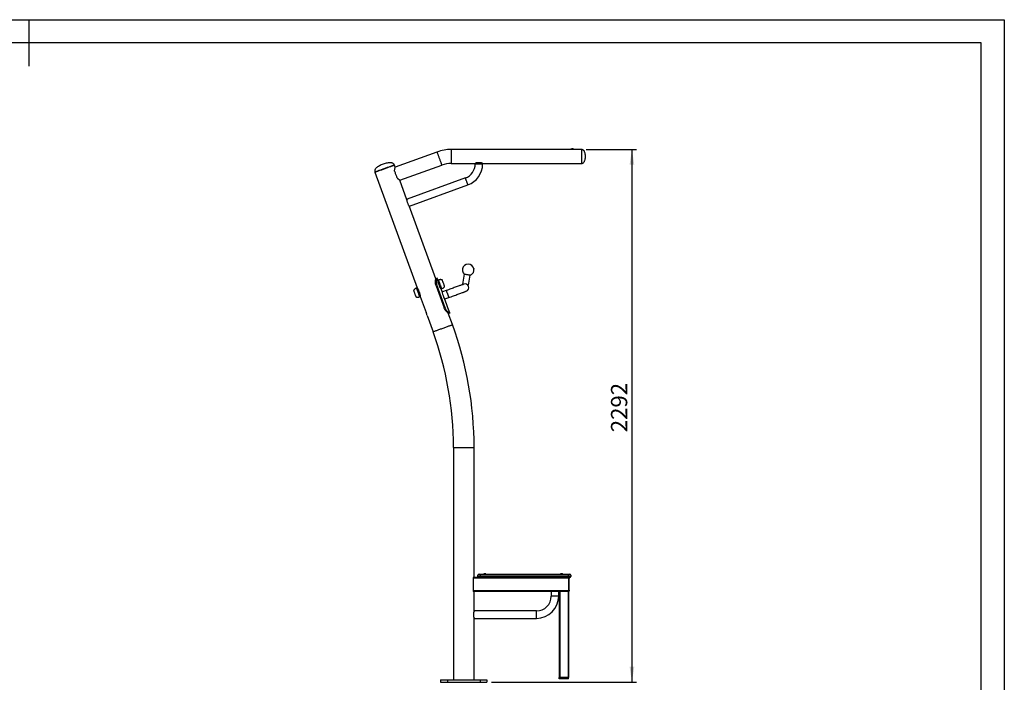
# Model space of a CAD drawing. Units: millimetres. Extents: x 0 to 420, y 0 to 297.
# Drawn here: x 208 to 420, y 154 to 297 of the extents above; entities that cross this region are included whole.
import ezdxf

# ---------------------------------------------------------------- set-up
doc = ezdxf.new("R2010")
doc.units = ezdxf.units.MM
doc.header["$PDSIZE"] = -1
for name, color, linetype in [('EBLAYER1', 7, 'Continuous'), ('EBLAYER2', 1, 'Continuous'), ('FORMAT', 7, 'Continuous'), ('标注层', 7, 'Continuous')]:
    doc.layers.add(name, color=color, linetype=linetype)
doc.styles.add('SLDTEXTSTYLE0', font='TXT', dxfattribs={"width": 0.75})
doc.dimstyles.new('SLDDIMSTYLE1', dxfattribs={"dimtxt": 3.5, "dimasz": 3.302, "dimexe": 0, "dimexo": 0.0625, "dimgap": 0.875, "dimtad": 2, "dimdec": 0, "dimlfac": 20, "dimrnd": 1e-09, "dimzin": 12, "dimdsep": 46, "dimtxsty": 'SLDTEXTSTYLE0', "dimsah": 1, "dimcen": 0.09, "dimadec": 0, "dimazin": 3, "dimtfac": 1, "dimtdec": 0, "dimtofl": 0, "dimtmove": 0, "dimatfit": 3, "dimfxl": 0, "dimfrac": 2, "dimtolj": 1, "dimtzin": 12, "dimarcsym": 0})

# ---------------------------------------------------------------- blocks, each defined once
blk = doc.blocks.new('_D_9')
at = {"layer": 'EBLAYER2'}
for p, q in [((329.99, 269.07), (340.84, 269.07)), ((339.84, 269.07), (339.84, 154.46)), ((309.64, 154.46), (340.84, 154.46))]:
    blk.add_line(p, q, dxfattribs=at)
for points in [[(339.84, 269.07), (339.33, 265.77), (340.35, 265.77)], [(339.84, 154.46), (340.35, 157.76), (339.33, 157.76)]]:
    blk.add_solid(points, dxfattribs=at)
at = {"layer": 'EBLAYER2', "insert": (335.33, 208.23), "char_height": 3.5, "attachment_point": 1, "rotation": 90, "style": 'SLDTEXTSTYLE0'}
blk.add_mtext('2292', dxfattribs=at)

msp = doc.modelspace()

# ---------------------------------------------------------------- linework, layer by layer
at = {"color": 7, "linetype": 'Continuous', "lineweight": 25}
for p, q in [((297.874206, 268.524784), (288.87665, 265.249937)), ((328.99031, 269.067543), (300.952387, 269.067543)), ((328.99031, 269.067543), (328.99031, 266.067546)), ((328.99031, 269.067543), (328.99031, 266.067546)), ((329.362068, 268.930047), (329.47531, 268.930047)), ((329.47531, 268.930047), (329.47531, 268.809765)), ((288.87665, 265.249937), (288.70564, 265.719789)), ((289.902709, 262.430864), (298.900266, 265.705698)), ((300.952387, 266.067546), (306.103399, 266.067546)), ((306.103399, 266.067546), (306.103399, 265.942543)), ((307.43314, 266.192549), (306.373659, 266.192549)), ((307.7034, 265.942543), (307.7034, 266.067546)), ((307.7034, 266.067546), (328.99031, 266.067546)), ((284.524007, 264.197796), (293.587541, 239.295941)), ((303.997864, 262.935537), (291.429196, 258.360916)), ((291.417863, 258.268016), (289.902709, 262.430864)), ((291.976428, 256.857401), (304.545096, 261.432022)), ((297.629853, 241.200709), (291.907951, 256.921512)), ((303.752042, 242.213183), (303.373091, 240.064042)), ((304.653341, 239.838302), (305.032292, 241.987443)), ((297.855985, 239.785349), (297.676023, 239.719849)), ((297.676023, 239.719849), (299.386124, 235.021388)), ((297.7002, 241.324913), (297.897818, 241.396844)), ((297.855985, 239.785349), (299.566086, 235.086888)), ((298.074573, 240.929085), (297.903563, 241.398936)), ((298.215527, 240.980392), (298.074573, 240.929085)), ((293.587541, 239.295941), (293.446587, 239.24464)), ((294.130627, 237.365251), (294.271581, 237.416553)), ((294.271581, 237.416553), (295.521482, 233.982479)), ((298.758613, 239.049703), (298.899567, 239.101004)), ((299.034175, 238.292604), (298.758613, 239.049703)), ((299.870563, 238.709491), (299.048053, 238.410127)), ((300.008488, 235.6157), (299.50899, 236.988061)), ((299.595285, 236.906618), (300.417795, 237.205988)), ((295.759369, 233.32889), (297.025835, 229.849308)), ((299.386124, 235.021388), (299.566086, 235.086888)), ((300.639724, 233.88139), (300.24632, 234.96226)), ((301.207467, 231.371295), (300.30265, 233.857262)), ((300.633979, 233.879304), (300.436361, 233.807373)), ((301.414704, 204.95879), (301.414704, 154.95879)), ((305.864704, 176.95879), (305.864704, 204.95879)), ((305.695944, 176.95879), (305.689704, 176.958044)), ((305.689704, 176.958044), (305.689704, 176.808791)), ((326.189704, 176.808791), (305.689704, 176.808791)), ((305.689704, 176.808791), (305.689704, 174.10879)), ((306.960575, 176.95879), (305.695944, 176.95879)), ((307.189704, 177.45879), (306.689704, 177.45879)), ((306.689704, 177.20879), (306.689704, 177.45879)), ((306.689704, 177.20879), (307.189704, 177.20879)), ((306.939704, 177.708791), (307.189704, 177.708791)), ((307.189704, 176.95879), (306.960575, 176.95879)), ((307.189704, 177.45879), (307.189704, 177.708791)), ((307.189704, 177.708791), (326.189704, 177.708791)), ((307.189704, 177.45879), (307.189704, 177.20879)), ((326.189704, 177.45879), (307.189704, 177.45879)), ((307.189704, 177.20879), (307.189704, 176.95879)), ((307.189704, 177.20879), (326.189704, 177.20879)), ((326.189704, 176.95879), (307.189704, 176.95879)), ((307.990526, 177.725981), (307.964822, 177.708791)), ((307.989704, 177.727186), (307.989704, 177.725431)), ((308.389704, 177.727186), (307.989704, 177.727186)), ((308.409102, 177.708791), (308.377204, 177.733791)), ((308.389704, 177.723993), (308.389704, 177.727186)), ((324.477205, 177.733791), (324.447827, 177.708791)), ((324.902204, 177.733791), (324.477205, 177.733791)), ((324.933705, 177.708791), (324.902204, 177.733791)), ((326.189704, 177.45879), (326.189704, 177.708791)), ((326.189704, 177.708791), (326.439704, 177.708791)), ((326.189704, 177.20879), (326.189704, 177.45879)), ((326.689704, 177.45879), (326.189704, 177.45879)), ((326.189704, 177.20879), (326.189704, 176.95879)), ((326.189704, 177.20879), (326.689704, 177.20879)), ((326.439704, 176.95879), (326.189704, 176.95879)), ((326.189704, 176.95879), (326.189704, 176.808791)), ((326.189704, 176.88379), (326.339704, 176.88379)), ((326.189704, 176.808791), (326.189704, 174.10879)), ((326.339704, 176.70879), (326.189704, 176.70879)), ((326.339704, 176.88379), (326.339704, 176.70879)), ((326.339704, 174.20879), (326.339704, 176.70879)), ((326.689704, 177.45879), (326.689704, 177.20879)), ((326.189704, 174.10879), (305.689704, 174.10879)), ((305.689704, 174.10879), (305.689704, 173.959537)), ((305.689704, 173.959537), (305.695944, 173.95879)), ((326.189704, 173.95879), (305.695944, 173.95879)), ((305.864704, 169.675369), (305.864704, 173.95879)), ((322.482423, 173.95879), (322.482423, 172.958791)), ((324.082424, 172.958791), (324.082424, 173.95879)), ((324.189705, 173.95879), (324.189705, 155.41879)), ((326.189704, 174.20879), (326.339704, 174.20879)), ((326.189704, 174.10879), (326.189704, 173.95879)), ((326.339704, 174.03379), (326.189704, 174.03379)), ((326.189704, 173.95879), (326.189704, 155.41879)), ((326.339704, 174.20879), (326.339704, 174.03379)), ((319.282424, 169.75879), (305.907127, 169.75879)), ((305.782424, 168.42905), (305.782424, 169.488531)), ((305.864704, 154.95879), (305.864704, 168.24245)), ((305.907127, 168.15879), (319.282424, 168.15879)), ((298.639704, 154.95879), (298.639704, 154.45879)), ((298.639704, 154.95879), (300.139704, 154.95879)), ((300.139704, 154.95879), (300.139704, 154.45879)), ((300.139704, 154.95879), (307.139704, 154.95879)), ((307.139704, 154.95879), (307.139704, 154.45879)), ((307.139704, 154.95879), (308.639704, 154.95879)), ((308.639704, 154.95879), (308.639704, 154.45879)), ((324.189705, 155.11879), (324.189705, 155.41879)), ((324.689704, 155.41879), (324.189705, 155.41879)), ((324.689704, 155.11879), (324.189705, 155.11879)), ((324.689704, 155.11879), (324.689704, 155.41879)), ((325.689705, 155.41879), (324.689704, 155.41879)), ((325.689705, 155.11879), (324.689704, 155.11879)), ((325.689705, 155.11879), (325.689705, 155.41879)), ((326.189704, 155.41879), (325.689705, 155.41879)), ((326.189704, 155.11879), (325.689705, 155.11879)), ((326.189704, 155.11879), (326.189704, 155.41879)), ((298.639704, 154.45879), (300.139704, 154.45879)), ((300.139704, 154.45879), (307.139704, 154.45879)), ((307.139704, 154.45879), (308.639704, 154.45879))]:
    msp.add_line(p, q, dxfattribs=at)
at = {"color": 8, "linetype": 'Continuous', "lineweight": 25}
for p, q in [((300.952387, 269.067543), (300.952387, 266.067546)), ((306.9034, 265.942543), (306.103399, 265.942543)), ((307.7034, 265.942543), (306.9034, 265.942543)), ((301.414704, 204.95879), (305.864704, 204.95879)), ((324.289703, 173.95879), (324.289703, 155.41879)), ((326.089704, 173.95879), (326.089704, 155.41879)), ((323.282424, 172.958791), (322.482423, 172.958791)), ((324.082424, 172.958791), (323.282424, 172.958791)), ((319.282424, 168.95879), (319.282424, 169.75879)), ((319.282424, 168.15879), (319.282424, 168.95879))]:
    msp.add_line(p, q, dxfattribs=at)
at = {"color": 7, "linetype": 'Continuous', "lineweight": 25, "flags": 128}
for points in [[(326.754305, 269.171804), (326.758103, 269.184142), (326.762004, 269.193023), (326.765977, 269.198399), (326.769984, 269.200188), (326.773991, 269.198399), (326.777962, 269.193023), (326.781864, 269.184142), (326.782443, 269.182497)], [(284.524007, 264.197796), (284.532423, 264.20086), (284.557608, 264.210027), (284.599353, 264.225214), (284.657328, 264.246314), (284.731063, 264.27316), (284.819965, 264.305514), (284.923317, 264.343136), (285.040289, 264.385706), (285.169938, 264.432901), (285.311221, 264.484316), (285.462999, 264.539557), (285.624051, 264.598184), (285.793079, 264.659696), (285.968725, 264.723628), (286.149572, 264.789456), (286.334166, 264.856642), (286.521019, 264.924651), (286.708628, 264.992934), (286.895479, 265.060943), (287.080073, 265.128129), (287.260921, 265.193945), (287.436566, 265.257877), (287.605596, 265.319401), (287.766647, 265.378016), (287.918426, 265.433257), (288.059708, 265.484684), (288.189358, 265.531879), (288.306329, 265.574449), (288.409682, 265.61206), (288.498583, 265.644425), (288.572317, 265.671259), (288.630292, 265.692359), (288.672039, 265.707558), (288.697222, 265.716725), (288.70564, 265.719789)], [(286.614823, 264.958793), (286.427404, 264.890581), (286.241493, 264.822906), (286.058588, 264.756339), (285.880163, 264.691394), (285.707651, 264.628607), (285.542445, 264.568478), (285.385872, 264.511484), (285.239194, 264.458102), (285.103592, 264.408749), (284.980157, 264.363819), (284.869884, 264.323681), (284.77366, 264.288658), (284.692259, 264.259034), (284.626338, 264.235037), (284.576428, 264.21687), (284.542929, 264.204687), (284.526113, 264.198559), (284.524007, 264.197796)], [(288.70564, 265.719789), (288.703534, 265.719014), (288.686717, 265.712899), (288.653217, 265.700704), (288.603307, 265.682536), (288.537386, 265.658551), (288.455985, 265.628916), (288.359763, 265.593892), (288.249488, 265.553754), (288.126054, 265.508836), (287.990452, 265.459484), (287.843774, 265.40609), (287.6872, 265.349108), (287.521994, 265.288978), (287.349483, 265.226179), (287.171057, 265.161246), (286.988153, 265.094667), (286.802243, 265.027004), (286.614823, 264.958793)], [(288.739122, 264.385169), (288.791497, 264.241272), (288.846438, 264.090329), (288.903236, 263.934272), (288.96116, 263.775128), (289.019459, 263.614958), (289.077383, 263.455814), (289.134182, 263.299757), (289.189123, 263.148802), (289.241497, 263.004917)], [(291.766812, 257.068711), (291.731641, 257.165342), (291.692701, 257.272333), (291.650999, 257.386905), (291.607609, 257.506114), (291.563651, 257.626897), (291.520261, 257.746106), (291.478558, 257.860678), (291.439619, 257.967668), (291.404448, 258.064299)], [(305.032292, 241.987443), (305.030418, 241.98777), (305.013657, 241.990727), (304.979944, 241.996669), (304.930198, 242.005443), (304.865775, 242.016804), (304.788434, 242.030441), (304.700284, 242.04598), (304.603728, 242.063009), (304.501403, 242.081052), (304.396097, 242.099619), (304.290684, 242.118203), (304.18804, 242.136305), (304.090963, 242.153424), (304.002103, 242.169088), (303.923882, 242.18288), (303.858435, 242.194426), (303.807547, 242.203396), (303.772606, 242.209559), (303.754565, 242.212736), (303.752042, 242.213183)], [(298.248546, 240.085625), (298.261131, 240.051049), (298.273769, 240.016323), (298.286441, 239.981508), (298.299132, 239.946639), (298.311821, 239.911776), (298.324494, 239.876961), (298.337132, 239.842236), (298.349717, 239.807659)], [(299.524139, 239.594376), (299.521132, 239.602637), (299.512184, 239.627218), (299.497503, 239.667552), (299.477435, 239.722693), (299.452448, 239.791345), (299.423129, 239.871895), (299.390166, 239.962464), (299.35433, 240.060919), (299.316462, 240.164965), (299.277449, 240.272152), (299.238205, 240.379971), (299.199652, 240.485894), (299.162691, 240.587443), (299.12819, 240.682232), (299.096957, 240.768045), (299.069725, 240.842867), (299.047131, 240.904945), (299.029705, 240.952819), (299.017856, 240.985375), (299.011861, 241.001844), (299.011108, 241.003912)], [(303.629333, 240.077573), (303.620571, 240.074384), (303.594324, 240.064829), (303.550715, 240.048963), (303.489948, 240.026843), (303.412305, 239.998585), (303.318149, 239.964312), (303.207919, 239.924192), (303.082129, 239.87841), (302.941365, 239.827174), (302.786283, 239.770728), (302.617607, 239.709335), (302.436123, 239.643281), (302.242677, 239.57287), (302.038172, 239.498442), (301.82356, 239.420324), (301.599842, 239.338898), (301.368061, 239.25454), (301.129298, 239.167636), (300.884667, 239.078599), (300.635307, 238.987839), (300.382382, 238.89578), (300.12707, 238.802856), (299.870563, 238.709491)], [(303.373091, 240.064042), (303.383572, 240.062195), (303.414672, 240.056711), (303.465372, 240.04777), (303.520667, 240.038025)], [(304.492419, 239.86668), (304.561059, 239.854574), (304.61176, 239.845633), (304.64286, 239.84015), (304.653341, 239.838302)], [(292.822015, 238.751268), (292.822768, 238.7492), (292.828763, 238.732731), (292.840612, 238.700175), (292.858037, 238.652295), (292.880632, 238.590222), (292.907864, 238.515401), (292.939097, 238.429588), (292.973598, 238.334798), (293.010558, 238.23325), (293.049112, 238.127327), (293.088356, 238.019502), (293.127368, 237.912315), (293.165237, 237.808275), (293.201073, 237.709814), (293.234036, 237.619251), (293.263355, 237.538695), (293.288341, 237.470048), (293.30841, 237.414908), (293.323091, 237.374574), (293.332039, 237.349987), (293.335045, 237.341731), (293.335045, 237.341731)], [(294.097608, 238.260018), (294.085023, 238.294595), (294.072385, 238.329315), (294.059712, 238.364136), (294.047023, 238.398999), (294.034332, 238.433867), (294.02166, 238.468682), (294.009022, 238.503408), (293.996437, 238.537985)], [(299.023304, 238.11351), (299.058475, 238.016879), (299.097415, 237.909895), (299.139117, 237.795317), (299.182507, 237.676108), (299.226465, 237.555337), (299.269855, 237.436121), (299.311558, 237.321543), (299.350497, 237.214559), (299.385668, 237.117928)], [(300.417795, 237.205988), (300.674303, 237.299347), (300.929614, 237.39227), (301.182539, 237.48433), (301.431899, 237.57509), (301.676531, 237.664127), (301.915293, 237.751031), (302.147074, 237.835389), (302.370792, 237.916821), (302.585404, 237.994933), (302.78991, 238.069367), (302.983356, 238.139772), (303.16484, 238.205826), (303.333516, 238.267219), (303.488597, 238.323664), (303.629361, 238.3749), (303.755152, 238.420683), (303.865382, 238.460803), (303.959537, 238.495075), (304.03718, 238.523334), (304.097947, 238.545453), (304.141556, 238.561326), (304.167803, 238.570875), (304.176565, 238.574063)]]:
    msp.add_lwpolyline(points, dxfattribs=at)
at = {"color": 8, "linetype": 'Continuous', "lineweight": 25, "flags": 128}
for points in [[(297.874206, 268.524784), (297.877213, 268.516522), (297.8862, 268.491822), (297.901062, 268.450993), (297.921623, 268.3945), (297.947643, 268.323022), (297.978816, 268.23737), (298.014778, 268.138557), (298.055108, 268.027764), (298.09933, 267.906254), (298.146928, 267.775482), (298.197344, 267.636972), (298.249986, 267.492336), (298.304237, 267.343276), (298.359461, 267.191559), (298.415011, 267.038935), (298.470235, 266.887206), (298.524486, 266.738146), (298.577128, 266.593522), (298.627544, 266.455), (298.675142, 266.324228), (298.719365, 266.20273), (298.759694, 266.091925), (298.795656, 265.993124), (298.82683, 265.907472), (298.85285, 265.835982), (298.873411, 265.779489), (298.888272, 265.73866), (298.897259, 265.713972), (298.900266, 265.705698)], [(304.27148, 262.183779), (304.2307, 262.295824), (304.19083, 262.405365), (304.152762, 262.509948), (304.117347, 262.607258), (304.085374, 262.695104), (304.057558, 262.771517), (304.034522, 262.834817), (304.016778, 262.883562), (304.004724, 262.916678), (303.998629, 262.933427), (303.997864, 262.935537)], [(304.545096, 261.432022), (304.544331, 261.43412), (304.538236, 261.450869), (304.526182, 261.483985), (304.508439, 261.532741), (304.485402, 261.59603), (304.457586, 261.672455), (304.425614, 261.7603), (304.390198, 261.857599), (304.35213, 261.962193), (304.31226, 262.071734), (304.27148, 262.183779)], [(298.899567, 239.101004), (298.896515, 239.109391), (298.887415, 239.134395), (298.872428, 239.17557), (298.851822, 239.232182), (298.825964, 239.303225), (298.795317, 239.387428), (298.760426, 239.483291), (298.721915, 239.589101), (298.680472, 239.702964), (298.636834, 239.822858), (298.591782, 239.946639), (298.546118, 240.072095), (298.500659, 240.196997), (298.456215, 240.319103), (298.413579, 240.43625), (298.373512, 240.546328), (298.336729, 240.647387), (298.303887, 240.737623), (298.275571, 240.815419), (298.252288, 240.879392), (298.234451, 240.928393), (298.22238, 240.961563), (298.21629, 240.978294), (298.215527, 240.980392)], [(293.446587, 239.24464), (293.447351, 239.242541), (293.45344, 239.22581), (293.465511, 239.192646), (293.483347, 239.143639), (293.506631, 239.079666), (293.534947, 239.00187), (293.567789, 238.911634), (293.604572, 238.810575), (293.644638, 238.700497), (293.687274, 238.583356), (293.731719, 238.461244), (293.777178, 238.336342), (293.822841, 238.210886), (293.867894, 238.087105), (293.911532, 237.967211), (293.952975, 237.853348), (293.991486, 237.747538), (294.026376, 237.651676), (294.057024, 237.567472), (294.082882, 237.496429), (294.103488, 237.439817), (294.118474, 237.398642), (294.127575, 237.373638), (294.130627, 237.365251)], [(299.870563, 238.709491), (299.871328, 238.707393), (299.877423, 238.690644), (299.889477, 238.657528), (299.90722, 238.608777), (299.930257, 238.545483), (299.958073, 238.469064), (299.990045, 238.381219), (300.025461, 238.283914), (300.063529, 238.179326), (300.103398, 238.069784), (300.144179, 237.95774)], [(300.144179, 237.95774), (300.184959, 237.845695), (300.224829, 237.736159), (300.262896, 237.631565), (300.298312, 237.53426), (300.330285, 237.446415), (300.358101, 237.369996), (300.381137, 237.306702), (300.398881, 237.257951), (300.410935, 237.224835), (300.41703, 237.208086), (300.417795, 237.205988)], [(297.025835, 229.849308), (297.034252, 229.852372), (297.059435, 229.861533), (297.101182, 229.876732), (297.159155, 229.897833), (297.23289, 229.924667), (297.321792, 229.957026), (297.425145, 229.994642), (297.542117, 230.037218), (297.671766, 230.084407), (297.813048, 230.135828), (297.964826, 230.19107), (298.125878, 230.249691), (298.294907, 230.311209), (298.470553, 230.375141), (298.6514, 230.440962), (298.835994, 230.508148), (299.022846, 230.576157), (299.210455, 230.64444), (299.397308, 230.712449), (299.581901, 230.779636), (299.762748, 230.845463), (299.938394, 230.909389), (300.107423, 230.970913), (300.268475, 231.029528), (300.420253, 231.084776), (300.561535, 231.136197), (300.691184, 231.183386), (300.808156, 231.225961), (300.911509, 231.263578), (301.000411, 231.295931), (301.074146, 231.322771), (301.13212, 231.343871), (301.173866, 231.359064), (301.19905, 231.368231), (301.207467, 231.371295)]]:
    msp.add_lwpolyline(points, dxfattribs=at)
at = {"color": 7, "linetype": 'Continuous', "lineweight": 25}
for centre, radius, start, end in [((326.97531, 268.789741), 0.459448, 116.8614581, 142.79601168), ((326.891337, 268.854754), 0.345396, 66.62559087, 113.37440913), ((326.932445, 268.807631), 0.392562, 72.73124676, 93.1071776), ((327.128737, 269.007184), 0.192805, 58.62930773, 121.37069227), ((327.15245, 269.081586), 0.118387, 49.64614503, 94.45332494), ((326.97531, 268.789741), 0.459448, 37.20398832, 58.74313612), ((300.952387, 260.067548), 9, 90, 110), ((300.952387, 260.067548), 6, 90, 110), ((302.9034, 265.942548), 3.2, 290, 360), ((302.9034, 265.942548), 4.8, 290, 360), ((304.577572, 243.151799), 1.25, 350, 228.6677485), ((304.577572, 243.151799), 1.25, 291.3322515, 350), ((297.018357, 243.820537), 2.578321, 289.94381419, 290.07966958), ((303.902949, 239.32582), 0.8, 20, 110), ((303.902949, 239.32582), 0.8, 290, 20), ((293.562805, 232.901851), 2.237689, 11.00178087, 28.88335489), ((299.777298, 236.247267), 2.518165, 289.88911049, 290.02816891), ((228.639704, 204.95879), 77.225, 0, 20), ((228.639704, 204.95879), 72.775, 0, 20), ((306.939704, 177.45879), 0.25, 90, 180), ((306.939704, 177.20879), 0.25, 180, 270), ((326.439704, 177.45879), 0.25, 0, 90), ((326.439704, 177.20879), 0.25, 270, 0), ((319.282424, 172.95879), 3.2, 270, 0), ((319.282424, 172.95879), 4.8, 270, 0)]:
    msp.add_arc(centre, radius, start, end, dxfattribs=at)
for centre, start_param, end_param in [((298.21323, 239.915376), 1.5707963268, 1.5851891555), ((299.923331, 235.216913), 4.6979961517, 4.7123889804)]:
    msp.add_ellipse(centre, major_axis=(2.192853, 0.798133), ratio=0.6427876097, start_param=start_param, end_param=end_param, dxfattribs=at)
for points, knots in [([(329.840308, 267.567545), (329.838165, 267.638219), (329.833584, 267.789302), (329.80076, 268.023734), (329.746174, 268.269117), (329.664458, 268.509144), (329.553192, 268.727902), (329.421623, 268.89213), (329.280887, 268.996779), (329.142004, 269.056744), (329.041744, 269.063882), (328.99031, 269.067543)], [0, 0, 0, 0, 0.1122639933, 0.2399886205, 0.375343661, 0.511173686, 0.6416736277, 0.7637191568, 0.841312194, 0.9185923683, 1, 1, 1, 1]), ([(328.99031, 266.067546), (329.041744, 266.071213), (329.142003, 266.07836), (329.280882, 266.138324), (329.421632, 266.242958), (329.553187, 266.4072), (329.664459, 266.625957), (329.746174, 266.865984), (329.800759, 267.111364), (329.833584, 267.345792), (329.838165, 267.49687), (329.840308, 267.567545)], [0, 0, 0, 0, 0.081408794, 0.1586893032, 0.2362789395, 0.3583298484, 0.4888303557, 0.6246609694, 0.7600165965, 0.8877355202, 1, 1, 1, 1]), ([(286.272803, 265.898484), (286.133434, 265.846069), (285.858377, 265.742624), (285.458641, 265.55026), (285.142124, 265.353882), (284.899879, 265.170424), (284.732157, 265.014323), (284.604353, 264.853128), (284.52093, 264.69171), (284.478886, 264.535036), (284.474496, 264.365389), (284.507023, 264.255286), (284.524007, 264.197796)], [0, 0, 0, 0, 0.1668548472, 0.329301111, 0.4964151423, 0.5834287931, 0.669610328, 0.7526327143, 0.8126743309, 0.871991914, 0.9331611201, 1, 1, 1, 1]), ([(288.70564, 265.719789), (288.681696, 265.774745), (288.635841, 265.879996), (288.52343, 266.007128), (288.390512, 266.100118), (288.222852, 266.170158), (288.02133, 266.211473), (287.79251, 266.223259), (287.489015, 266.208082), (287.12032, 266.155059), (286.690454, 266.045483), (286.413257, 265.947919), (286.272803, 265.898484)], [0, 0, 0, 0, 0.0668386505, 0.1280066538, 0.1873241376, 0.2473676678, 0.3303888696, 0.4165700424, 0.5035852851, 0.6706983936, 0.8331452744, 1, 1, 1, 1]), ([(288.739122, 264.385169), (288.744399, 264.466045), (288.755102, 264.630087), (288.788462, 264.841771), (288.823283, 265.022033), (288.851654, 265.147104), (288.869124, 265.219726), (288.876873, 265.250837), (288.875873, 265.246823), (288.875604, 265.245741)], [0, 0, 0, 0, 0.1694834017, 0.3437658893, 0.5132814717, 0.6886944863, 0.8180124255, 0.950978168, 1, 1, 1, 1]), ([(306.373659, 266.192549), (306.342078, 266.179801), (306.278062, 266.15396), (306.203329, 266.118665), (306.145311, 266.089679), (306.113345, 266.072837), (306.100392, 266.065984), (306.103774, 266.067748), (306.103959, 266.067844)], [0, 0, 0, 0, 0.1986699129, 0.4027184708, 0.6015142513, 0.8071044241, 0.989452853, 1, 1, 1, 1]), ([(307.702841, 266.067844), (307.701253, 266.068696), (307.698144, 266.070364), (307.669797, 266.085295), (307.626376, 266.107412), (307.565463, 266.136736), (307.499455, 266.166287), (307.451435, 266.185304), (307.43314, 266.192549)], [0, 0, 0, 0, 0.1778449967, 0.3484282015, 0.5235259412, 0.7030879192, 0.8868807559, 1, 1, 1, 1]), ([(289.899208, 262.433403), (289.899467, 262.433216), (289.900157, 262.432718), (289.867317, 262.456643), (289.807342, 262.501195), (289.721746, 262.566673), (289.612486, 262.653965), (289.489902, 262.758944), (289.3639, 262.875107), (289.282491, 262.961443), (289.241497, 263.004917)], [0, 0, 0, 0, 0.0803334919, 0.21363676543, 0.34020174367, 0.46979737208, 0.6100851663, 0.75338308113, 0.87581640204, 1, 1, 1, 1]), ([(291.429387, 258.36038), (291.42913, 258.358596), (291.428626, 258.355103), (291.424292, 258.323368), (291.418355, 258.274998), (291.411648, 258.207727), (291.40644, 258.135601), (291.404997, 258.083971), (291.404448, 258.064299)], [0, 0, 0, 0, 0.1778456518, 0.3484273266, 0.5235263147, 0.7030899941, 0.8868769077, 1, 1, 1, 1]), ([(291.766812, 257.068711), (291.789593, 257.043397), (291.835773, 256.992083), (291.894487, 256.933917), (291.941585, 256.889326), (291.968319, 256.865019), (291.979234, 256.855256), (291.976393, 256.857787), (291.976237, 256.857925)], [0, 0, 0, 0, 0.1986687185, 0.4027170297, 0.6015145142, 0.8071040768, 0.9894530033, 1, 1, 1, 1]), ([(297.676023, 239.719849), (297.650111, 239.798555), (297.597539, 239.958233), (297.552722, 240.201501), (297.531629, 240.440921), (297.533858, 240.663219), (297.553304, 240.864089), (297.582597, 241.028327), (297.614677, 241.156012), (297.642648, 241.24373), (297.662565, 241.296479), (297.668752, 241.31163), (297.6687, 241.313084), (297.668693, 241.313284)], [0, 0, 0, 0, 0.1011794625, 0.2052736705, 0.3064596438, 0.4106758828, 0.5098912256, 0.6123873083, 0.7051330881, 0.8006968932, 0.8918558358, 0.9851433874, 1, 1, 1, 1]), ([(297.897818, 241.396844), (297.891183, 241.391703), (297.877738, 241.381289), (297.843285, 241.318182), (297.80337, 241.215233), (297.764688, 241.075666), (297.733539, 240.906005), (297.714957, 240.717163), (297.712518, 240.507148), (297.731338, 240.278744), (297.774683, 240.033801), (297.828612, 239.868996), (297.855985, 239.785349)], [0, 0, 0, 0, 0.1004720241, 0.20355726, 0.3041413174, 0.4081586565, 0.5011154379, 0.5966987281, 0.6912317633, 0.7882290559, 0.8925148369, 1, 1, 1, 1]), ([(298.248546, 240.085625), (298.232653, 240.137324), (298.200397, 240.242255), (298.162941, 240.391921), (298.132904, 240.531841), (298.110613, 240.656002), (298.094477, 240.762444), (298.083753, 240.845693), (298.077413, 240.901645), (298.07461, 240.92872), (298.07485, 240.926404), (298.074924, 240.925693)], [0, 0, 0, 0, 0.1156532575, 0.2347388805, 0.3503670105, 0.4692294261, 0.5869986905, 0.7081967378, 0.8255017491, 0.9463966661, 1, 1, 1, 1]), ([(299.011108, 241.003912), (298.936458, 241.023544), (298.787584, 241.062695), (298.573112, 241.060713), (298.381474, 241.033591), (298.270282, 240.997946), (298.215527, 240.980392)], [0, 0, 0, 0, 0.284865585, 0.5681010207, 0.7873164131, 1, 1, 1, 1]), ([(298.7567, 239.052528), (298.757021, 239.052052), (298.757964, 239.050654), (298.742384, 239.073692), (298.71211, 239.119403), (298.668575, 239.187279), (298.614105, 239.27633), (298.551669, 239.384765), (298.483908, 239.512245), (298.414909, 239.653535), (298.371238, 239.756779), (298.349717, 239.807659)], [0, 0, 0, 0, 0.06054385685, 0.17806887897, 0.29124638215, 0.40757168099, 0.52327236691, 0.64218604206, 0.76027081371, 0.88185846617, 1, 1, 1, 1]), ([(298.899567, 239.101004), (298.967357, 239.129543), (299.105191, 239.18757), (299.277407, 239.309157), (299.421387, 239.444504), (299.489845, 239.544357), (299.524139, 239.594376)], [0, 0, 0, 0, 0.27182501094, 0.55268652048, 0.77592670526, 1, 1, 1, 1]), ([(304.348119, 239.986801), (304.360101, 239.979838), (304.420623, 239.944666), (304.460465, 239.901389), (304.492419, 239.86668)], [0, 0, 0, 0, 0.1979764177, 1, 1, 1, 1]), ([(293.446587, 239.24464), (293.378797, 239.2161), (293.240963, 239.158074), (293.068747, 239.036486), (292.924767, 238.90114), (292.856308, 238.801287), (292.822015, 238.751268)], [0, 0, 0, 0, 0.271825328, 0.5526863552, 0.775926788, 1, 1, 1, 1]), ([(293.589454, 239.293116), (293.589133, 239.293589), (293.588189, 239.294981), (293.60377, 239.271945), (293.634044, 239.226242), (293.677578, 239.158364), (293.732049, 239.069314), (293.794484, 238.960873), (293.862246, 238.833394), (293.931243, 238.692103), (293.974915, 238.588862), (293.996437, 238.537985)], [0, 0, 0, 0, 0.0605541481, 0.1780781847, 0.2912535881, 0.4075778181, 0.5232775089, 0.6421928518, 0.7602765048, 0.8818631114, 1, 1, 1, 1]), ([(294.097608, 238.260018), (294.1135, 238.20832), (294.145756, 238.103389), (294.183213, 237.953722), (294.21325, 237.813803), (294.23554, 237.689642), (294.251677, 237.5832), (294.262401, 237.499951), (294.268741, 237.443999), (294.271543, 237.416925), (294.271304, 237.41924), (294.27123, 237.419951)], [0, 0, 0, 0, 0.1156545015, 0.234741465, 0.3503708388, 0.4692344979, 0.5870050542, 0.7082044052, 0.8255106683, 0.9464068857, 1, 1, 1, 1]), ([(299.023304, 238.11351), (299.024483, 238.147548), (299.026874, 238.216543), (299.034466, 238.298835), (299.04188, 238.363274), (299.046745, 238.399084), (299.048803, 238.413565), (299.048273, 238.409808), (299.048244, 238.409602)], [0, 0, 0, 0, 0.1986717852, 0.4027162015, 0.6015161135, 0.8071053637, 0.9894532384, 1, 1, 1, 1]), ([(293.335045, 237.341731), (293.409696, 237.3221), (293.55857, 237.282948), (293.773041, 237.284934), (293.964682, 237.312044), (294.075872, 237.347695), (294.130627, 237.365251)], [0, 0, 0, 0, 0.2848656355, 0.5681006742, 0.7873146593, 1, 1, 1, 1]), ([(299.595094, 236.907142), (299.593751, 236.908343), (299.59112, 236.910697), (299.567395, 236.932225), (299.531757, 236.965462), (299.483381, 237.012676), (299.433024, 237.064593), (299.398732, 237.103214), (299.385668, 237.117928)], [0, 0, 0, 0, 0.17784517608, 0.34842814318, 0.5235256788, 0.70308485521, 0.88688258539, 1, 1, 1, 1]), ([(300.104015, 235.282677), (300.091144, 235.319633), (300.065403, 235.393534), (300.03677, 235.494483), (300.017674, 235.571181), (300.007906, 235.615529), (300.007921, 235.615506), (300.007927, 235.615497)], [0, 0, 0, 0, 0.2134634193, 0.4268671065, 0.6415470788, 0.8570686507, 1, 1, 1, 1]), ([(300.246291, 234.962248), (300.244569, 234.965484), (300.241106, 234.971995), (300.21394, 235.024797), (300.176076, 235.104289), (300.136727, 235.195404), (300.113456, 235.25749), (300.104015, 235.282677)], [0, 0, 0, 0, 0.2102852101, 0.4230905136, 0.6375920203, 0.8529820223, 1, 1, 1, 1]), ([(300.404748, 233.796036), (300.402117, 233.797733), (300.396806, 233.801159), (300.353882, 233.824466), (300.277976, 233.871082), (300.169381, 233.948213), (300.043634, 234.052171), (299.913572, 234.176542), (299.779814, 234.326374), (299.64908, 234.500408), (299.526846, 234.700128), (299.440454, 234.878293), (299.398619, 234.98848), (299.386124, 235.021388)], [0, 0, 0, 0, 0.0863650055, 0.1743545165, 0.2774653123, 0.3843696154, 0.4761771035, 0.5706466985, 0.6628939878, 0.7574944496, 0.8558860475, 0.9569584022, 1, 1, 1, 1]), ([(299.566086, 235.086888), (299.597402, 235.008827), (299.660033, 234.852707), (299.782629, 234.636312), (299.920558, 234.440768), (300.067097, 234.270982), (300.213046, 234.131323), (300.346676, 234.024095), (300.459727, 233.949086), (300.547891, 233.901782), (300.609605, 233.878312), (300.625853, 233.878973), (300.633979, 233.879304)], [0, 0, 0, 0, 0.1027531421, 0.2055018785, 0.3083154918, 0.4111086295, 0.5124110414, 0.6136824698, 0.7093713502, 0.8050816196, 0.9025056321, 1, 1, 1, 1]), ([(305.907127, 169.758232), (305.906276, 169.756645), (305.904608, 169.753535), (305.889678, 169.725189), (305.867557, 169.681767), (305.838247, 169.620852), (305.808681, 169.554846), (305.789668, 169.506826), (305.782424, 169.488531)], [0, 0, 0, 0, 0.1778451185, 0.3484283611, 0.5235265697, 0.7030870729, 0.8868829813, 1, 1, 1, 1]), ([(305.782424, 168.42905), (305.795174, 168.397469), (305.821017, 168.333453), (305.856297, 168.258719), (305.885304, 168.200703), (305.902115, 168.168735), (305.909021, 168.155781), (305.907225, 168.159164), (305.907127, 168.159349)], [0, 0, 0, 0, 0.19867058, 0.4027165466, 0.6015138573, 0.807103717, 0.9894525564, 1, 1, 1, 1])]:
    msp.add_open_spline(points, degree=3, knots=knots, dxfattribs=at)
at = {"layer": 'EBLAYER1', "linetype": 'Continuous'}
for p, q in [((0, 297), (420, 297)), ((420, 297), (420, 0))]:
    msp.add_line(p, q, dxfattribs=at)
at = {"layer": 'EBLAYER1', "linetype": 'Continuous', "lineweight": 25}
for p, q in [((415, 292), (25, 292)), ((415, 5), (415, 292))]:
    msp.add_line(p, q, dxfattribs=at)
at = {"layer": 'FORMAT', "lineweight": 25}
msp.add_line((210, 297), (210, 287), dxfattribs=at)
at = {"layer": '标注层'}
msp.add_point((305.81018, 243.359592), dxfattribs=at)

# ---------------------------------------------------------------- dimensions: what is measured, and where the dimension line sits
at = {"layer": 'EBLAYER2'}
dim = msp.add_linear_dim(base=(339.84031, 154.45879), p1=(328.99031, 269.067548), p2=(308.639704, 154.45879), angle=90, dimstyle='SLDDIMSTYLE1', dxfattribs=at)
dim.commit()
dim.dimension.update_dxf_attribs({"geometry": '_D_9', "text_midpoint": (339.84031, 213.407166), "dimtype": 160})

doc.saveas('drawing.dxf')
